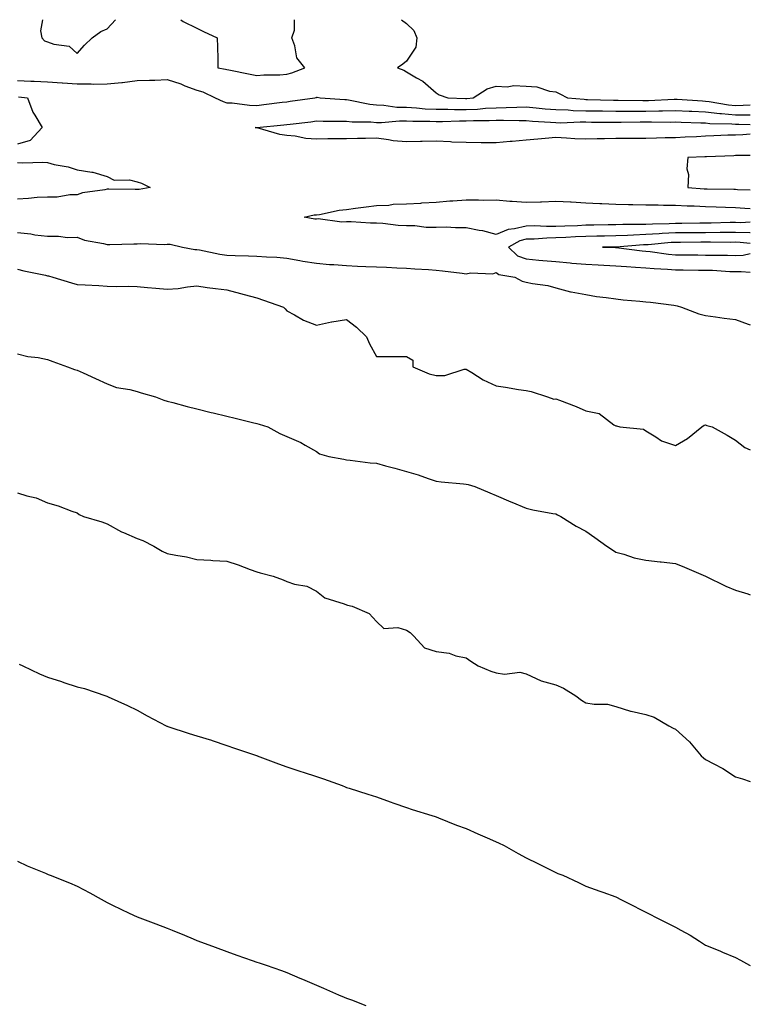
# Model space of a CAD drawing. Units: inches. Extents: x 1037123 to 1039763, y 7316378 to 7319018.
# Drawn here: x 1039519 to 1039763, y 7318689 to 7319018 of the extents above; entities that cross this region are included whole.
import ezdxf

# ---------------------------------------------------------------- set-up
doc = ezdxf.new("R2010")
doc.units = ezdxf.units.IN
doc.header["$MEASUREMENT"] = 0
doc.layers.add('Contour_10377316', color=7, linetype='Continuous', true_color=0x84e7d9)

msp = doc.modelspace()

# ---------------------------------------------------------------- linework, layer by layer
at = {"layer": 'Contour_10377316'}
for points in [[(1039526.45, 7319018, 3178), (1039525.71, 7319014.27, 3178), (1039526.25, 7319011.92, 3178), (1039527.11, 7319010.98, 3178), (1039528.05, 7319010.59, 3178), (1039530.18, 7319009.8, 3178), (1039535.28, 7319009.15, 3178), (1039538.05, 7319006.75, 3178), (1039540.47, 7319009.49, 3178), (1039543.03, 7319011.92, 3178), (1039545.88, 7319014.09, 3178), (1039548.05, 7319014.96, 3178), (1039550.86, 7319018, 3178)], [(1039572.65, 7319018, 3178), (1039573.46, 7319017.34, 3178), (1039578.05, 7319015.15, 3178), (1039580.2, 7319014.06, 3178), (1039584.85, 7319011.92, 3178), (1039584.91, 7319008.77, 3178), (1039585, 7319004.98, 3178), (1039585.02, 7319001.92, 3178), (1039587.64, 7319001.51, 3178), (1039588.05, 7319001.36, 3178), (1039588.75, 7319001.22, 3178), (1039595.88, 7318999.75, 3178), (1039598.05, 7318999.33, 3178), (1039600.41, 7318999.56, 3178), (1039605.71, 7318999.57, 3178), (1039608.05, 7318999.76, 3178), (1039609.75, 7319000.22, 3178), (1039614.05, 7319001.92, 3178), (1039611.41, 7319005.28, 3178), (1039610.75, 7319009.22, 3178), (1039609.71, 7319011.92, 3178), (1039610.63, 7319014.49, 3178), (1039610.7, 7319018, 3178)], [(1039646.38, 7319018, 3178), (1039648.05, 7319016.74, 3178), (1039650.57, 7319014.44, 3178), (1039651.55, 7319011.92, 3178), (1039651.17, 7319008.79, 3178), (1039648.05, 7319004.17, 3178), (1039646.82, 7319003.16, 3178), (1039645.1, 7319001.92, 3178), (1039647.23, 7319001.1, 3178), (1039648.05, 7319000.57, 3178), (1039651.41, 7318998.56, 3178), (1039653.56, 7318997.43, 3178), (1039658.05, 7318993.54, 3178), (1039659.05, 7318992.92, 3178), (1039661.86, 7318991.92, 3178), (1039667.82, 7318991.69, 3178), (1039668.05, 7318991.69, 3178), (1039668.26, 7318991.7, 3178), (1039670.37, 7318991.92, 3178), (1039675.1, 7318994.87, 3178), (1039678.05, 7318995.82, 3178), (1039681.68, 7318995.56, 3178), (1039683.99, 7318995.97, 3178), (1039688.05, 7318995.8, 3178), (1039691.7, 7318995.57, 3178), (1039695.88, 7318994.09, 3178), (1039698.05, 7318993.85, 3178), (1039699.38, 7318993.25, 3178), (1039701.92, 7318991.92, 3178), (1039707.5, 7318991.38, 3178), (1039708.05, 7318991.36, 3178), (1039708.62, 7318991.36, 3178), (1039717.27, 7318991.14, 3178), (1039718.05, 7318991.13, 3178), (1039718.83, 7318991.13, 3178), (1039727.13, 7318991.01, 3178), (1039728.05, 7318991.01, 3178), (1039728.95, 7318991.02, 3178), (1039737.6, 7318991.47, 3178), (1039738.05, 7318991.47, 3178), (1039738.52, 7318991.45, 3178), (1039747, 7318990.86, 3178), (1039748.05, 7318990.81, 3178), (1039749.28, 7318990.68, 3178), (1039755.69, 7318989.56, 3178), (1039758.05, 7318989.34, 3178), (1039760.61, 7318989.37, 3178), (1039763, 7318989.48, 3178)], [(1039518.05, 7318997.69, 3177), (1039522.52, 7318997.45, 3177), (1039523.58, 7318997.44, 3177), (1039528.05, 7318997.18, 3177), (1039532.97, 7318996.85, 3177), (1039533.13, 7318996.84, 3177), (1039538.05, 7318996.52, 3177), (1039542.68, 7318996.54, 3177), (1039543.48, 7318996.48, 3177), (1039548.05, 7318996.5, 3177), (1039552.97, 7318996.99, 3177), (1039553.15, 7318997.03, 3177), (1039558.05, 7318997.62, 3177), (1039562.15, 7318997.83, 3177), (1039563.95, 7318997.82, 3177), (1039568.05, 7318998.01, 3177), (1039572.66, 7318996.52, 3177), (1039574.05, 7318995.92, 3177), (1039578.05, 7318994.4, 3177), (1039580, 7318993.87, 3177), (1039584.16, 7318991.92, 3177), (1039586.76, 7318990.63, 3177), (1039588.05, 7318990.25, 3177), (1039589.79, 7318990.18, 3177), (1039595.57, 7318989.43, 3177), (1039598.05, 7318989.36, 3177), (1039600.35, 7318989.61, 3177), (1039606.53, 7318990.39, 3177), (1039608.05, 7318990.57, 3177), (1039609.24, 7318990.72, 3177), (1039617.46, 7318991.92, 3177), (1039617.95, 7318992.02, 3177), (1039618.05, 7318992.05, 3177), (1039618.23, 7318992.11, 3177), (1039619.26, 7318991.92, 3177), (1039627.48, 7318991.36, 3177), (1039628.05, 7318991.34, 3177), (1039628.71, 7318991.26, 3177), (1039635.84, 7318989.71, 3177), (1039638.05, 7318989.49, 3177), (1039640.55, 7318989.42, 3177), (1039644.91, 7318988.78, 3177), (1039648.05, 7318988.71, 3177), (1039651.45, 7318988.53, 3177), (1039654.34, 7318988.21, 3177), (1039658.05, 7318988.03, 3177), (1039661.94, 7318988.03, 3177), (1039664.09, 7318987.95, 3177), (1039668.05, 7318987.95, 3177), (1039671.86, 7318988.12, 3177), (1039674.53, 7318988.4, 3177), (1039678.05, 7318988.58, 3177), (1039681.35, 7318988.61, 3177), (1039684.94, 7318988.8, 3177), (1039688.05, 7318988.84, 3177), (1039691.41, 7318988.56, 3177), (1039694.38, 7318988.25, 3177), (1039698.05, 7318987.96, 3177), (1039702.13, 7318987.85, 3177), (1039703.81, 7318987.68, 3177), (1039708.05, 7318987.58, 3177), (1039712.44, 7318987.53, 3177), (1039713.64, 7318987.5, 3177), (1039718.05, 7318987.45, 3177), (1039722.52, 7318987.45, 3177), (1039723.56, 7318987.43, 3177), (1039728.05, 7318987.42, 3177), (1039732.46, 7318987.5, 3177), (1039733.69, 7318987.56, 3177), (1039738.05, 7318987.64, 3177), (1039742.54, 7318987.42, 3177), (1039743.48, 7318987.36, 3177), (1039748.05, 7318987.14, 3177), (1039752.78, 7318986.64, 3177), (1039753.34, 7318986.63, 3177), (1039758.05, 7318986.2, 3177), (1039762.37, 7318986.23, 3177), (1039763, 7318986.22, 3177)], [(1039518.36, 7318992.22, 3176), (1039521.41, 7318991.92, 3176), (1039523.21, 7318987.07, 3176), (1039523.87, 7318986.09, 3176), (1039526.35, 7318981.92, 3176), (1039522.35, 7318977.62, 3176), (1039518.05, 7318976.43, 3176)], [(1039763, 7318979.68, 3176), (1039760.45, 7318979.53, 3176), (1039758.05, 7318979.44, 3176), (1039755.47, 7318979.34, 3176), (1039750.84, 7318979.13, 3176), (1039748.05, 7318979.02, 3176), (1039745, 7318978.88, 3176), (1039741.27, 7318978.7, 3176), (1039738.05, 7318978.55, 3176), (1039734.59, 7318978.46, 3176), (1039731.6, 7318978.38, 3176), (1039728.05, 7318978.28, 3176), (1039724.38, 7318978.26, 3176), (1039721.64, 7318978.33, 3176), (1039718.05, 7318978.3, 3176), (1039714.28, 7318978.16, 3176), (1039711.8, 7318978.16, 3176), (1039708.05, 7318978, 3176), (1039704.3, 7318978.17, 3176), (1039701.53, 7318978.43, 3176), (1039698.05, 7318978.61, 3176), (1039694.42, 7318978.29, 3176), (1039691.96, 7318978.01, 3176), (1039688.05, 7318977.68, 3176), (1039683.4, 7318977.28, 3176), (1039682.74, 7318977.24, 3176), (1039678.05, 7318976.8, 3176), (1039673.13, 7318976.85, 3176), (1039672.99, 7318976.86, 3176), (1039668.05, 7318976.91, 3176), (1039663.23, 7318977.1, 3176), (1039662.84, 7318977.13, 3176), (1039658.05, 7318977.34, 3176), (1039653.36, 7318977.23, 3176), (1039652.74, 7318977.24, 3176), (1039648.05, 7318977.11, 3176), (1039643.66, 7318977.54, 3176), (1039642.11, 7318977.87, 3176), (1039638.05, 7318978.35, 3176), (1039634.38, 7318978.25, 3176), (1039631.7, 7318978.27, 3176), (1039628.05, 7318978.17, 3176), (1039624.24, 7318978.12, 3176), (1039621.84, 7318978.13, 3176), (1039618.05, 7318978.07, 3176), (1039614.4, 7318978.26, 3176), (1039610.86, 7318979.11, 3176), (1039608.05, 7318979.32, 3176), (1039605.75, 7318979.62, 3176), (1039598.19, 7318981.79, 3176), (1039598.05, 7318981.81, 3176), (1039597.95, 7318981.81, 3176), (1039597.52, 7318981.92, 3176), (1039598.01, 7318981.95, 3176), (1039598.05, 7318981.95, 3176), (1039598.09, 7318981.95, 3176), (1039607.13, 7318982.84, 3176), (1039608.05, 7318982.95, 3176), (1039609.22, 7318983.1, 3176), (1039616.08, 7318983.9, 3176), (1039618.05, 7318984.17, 3176), (1039620.22, 7318984.09, 3176), (1039625.86, 7318984.1, 3176), (1039628.05, 7318984.03, 3176), (1039629.94, 7318983.8, 3176), (1039636.14, 7318983.82, 3176), (1039638.05, 7318983.64, 3176), (1039639.73, 7318983.59, 3176), (1039645.76, 7318984.21, 3176), (1039648.05, 7318984.16, 3176), (1039650.18, 7318984.04, 3176), (1039655.88, 7318984.09, 3176), (1039658.05, 7318983.99, 3176), (1039660.12, 7318983.99, 3176), (1039665.76, 7318984.21, 3176), (1039668.05, 7318984.21, 3176), (1039670.45, 7318984.32, 3176), (1039675.71, 7318984.26, 3176), (1039678.05, 7318984.38, 3176), (1039680.53, 7318984.41, 3176), (1039685.73, 7318984.25, 3176), (1039688.05, 7318984.28, 3176), (1039690.22, 7318984.1, 3176), (1039696.23, 7318983.74, 3176), (1039698.05, 7318983.59, 3176), (1039699.67, 7318983.55, 3176), (1039706.12, 7318983.84, 3176), (1039708.05, 7318983.8, 3176), (1039709.91, 7318983.78, 3176), (1039716.17, 7318983.79, 3176), (1039718.05, 7318983.77, 3176), (1039719.89, 7318983.76, 3176), (1039726.14, 7318983.84, 3176), (1039728.05, 7318983.84, 3176), (1039730, 7318983.87, 3176), (1039736.19, 7318983.78, 3176), (1039738.05, 7318983.81, 3176), (1039739.87, 7318983.73, 3176), (1039746.41, 7318983.56, 3176), (1039748.05, 7318983.48, 3176), (1039749.46, 7318983.33, 3176), (1039756.8, 7318983.16, 3176), (1039758.05, 7318983.05, 3176), (1039759.18, 7318983.06, 3176), (1039763, 7318982.95, 3176)], [(1039518.05, 7318970.25, 3176), (1039519.87, 7318970.09, 3176), (1039526.53, 7318970.4, 3176), (1039528.05, 7318970.23, 3176), (1039530.34, 7318969.63, 3176), (1039534.96, 7318968.84, 3176), (1039538.05, 7318967.81, 3176), (1039542.93, 7318967.03, 3176), (1039543.19, 7318967.06, 3176), (1039548.05, 7318965.61, 3176), (1039550.43, 7318964.29, 3176), (1039555.55, 7318964.42, 3176), (1039558.05, 7318963.79, 3176), (1039559.48, 7318963.34, 3176), (1039562.42, 7318961.92, 3176), (1039558.73, 7318961.24, 3176), (1039558.05, 7318961.25, 3176), (1039557.41, 7318961.28, 3176), (1039548.64, 7318961.33, 3176), (1039548.05, 7318961.36, 3176), (1039547.27, 7318961.15, 3176), (1039539.83, 7318960.14, 3176), (1039538.05, 7318959.42, 3176), (1039535.55, 7318959.41, 3176), (1039531.27, 7318958.69, 3176), (1039528.05, 7318958.68, 3176), (1039524.63, 7318958.5, 3176), (1039521.76, 7318958.21, 3176), (1039518.05, 7318958.03, 3176)], [(1039763, 7318972.6, 3177), (1039758.69, 7318972.56, 3177), (1039758.05, 7318972.55, 3177), (1039757.44, 7318972.52, 3177), (1039748.32, 7318972.2, 3177), (1039748.05, 7318972.19, 3177), (1039747.8, 7318972.18, 3177), (1039742.09, 7318971.92, 3177), (1039741.78, 7318968.19, 3177), (1039742.35, 7318966.22, 3177), (1039742.17, 7318961.92, 3177), (1039747.6, 7318961.48, 3177), (1039748.05, 7318961.45, 3177), (1039748.54, 7318961.44, 3177), (1039757.46, 7318961.33, 3177), (1039758.05, 7318961.32, 3177), (1039758.69, 7318961.28, 3177), (1039763, 7318961.07, 3177)], [(1039763, 7318950.27, 3176), (1039759.87, 7318950.11, 3176), (1039758.05, 7318950.16, 3176), (1039756.27, 7318950.15, 3176), (1039749.96, 7318950, 3176), (1039748.05, 7318949.99, 3176), (1039746.1, 7318949.97, 3176), (1039740.08, 7318949.89, 3176), (1039738.05, 7318949.87, 3176), (1039735.88, 7318949.76, 3176), (1039730.3, 7318949.68, 3176), (1039728.05, 7318949.56, 3176), (1039725.61, 7318949.48, 3176), (1039720.43, 7318949.54, 3176), (1039718.05, 7318949.46, 3176), (1039715.53, 7318949.41, 3176), (1039710.67, 7318949.3, 3176), (1039708.05, 7318949.25, 3176), (1039705.26, 7318949.12, 3176), (1039701, 7318948.98, 3176), (1039698.05, 7318948.84, 3176), (1039694.92, 7318948.8, 3176), (1039690.92, 7318949.05, 3176), (1039688.05, 7318949.01, 3176), (1039684.16, 7318948.03, 3176), (1039682.09, 7318947.88, 3176), (1039678.05, 7318946.2, 3176), (1039673.58, 7318947.46, 3176), (1039672.42, 7318947.54, 3176), (1039668.05, 7318948.42, 3176), (1039664.5, 7318948.37, 3176), (1039661.35, 7318948.62, 3176), (1039658.05, 7318948.55, 3176), (1039654.69, 7318948.57, 3176), (1039650.88, 7318949.08, 3176), (1039648.05, 7318949.1, 3176), (1039645.35, 7318949.22, 3176), (1039640.16, 7318949.82, 3176), (1039638.05, 7318949.92, 3176), (1039636.06, 7318949.93, 3176), (1039629.55, 7318950.41, 3176), (1039628.05, 7318950.42, 3176), (1039626.47, 7318950.33, 3176), (1039618.58, 7318951.4, 3176), (1039618.05, 7318951.36, 3176), (1039617.41, 7318951.28, 3176), (1039613.83, 7318951.92, 3176), (1039617.27, 7318952.7, 3176), (1039618.05, 7318952.78, 3176), (1039619.01, 7318952.87, 3176), (1039625.63, 7318954.34, 3176), (1039628.05, 7318954.5, 3176), (1039631.06, 7318954.93, 3176), (1039634.55, 7318955.41, 3176), (1039638.05, 7318955.9, 3176), (1039642.15, 7318956.03, 3176), (1039643.64, 7318956.33, 3176), (1039648.05, 7318956.41, 3176), (1039652.84, 7318956.71, 3176), (1039653.19, 7318956.78, 3176), (1039658.05, 7318957.01, 3176), (1039662.58, 7318957.38, 3176), (1039663.54, 7318957.41, 3176), (1039668.05, 7318957.75, 3176), (1039672.17, 7318957.79, 3176), (1039673.81, 7318957.67, 3176), (1039678.05, 7318957.72, 3176), (1039682.6, 7318957.36, 3176), (1039683.44, 7318957.32, 3176), (1039688.05, 7318956.94, 3176), (1039692.84, 7318957.13, 3176), (1039693.25, 7318957.12, 3176), (1039698.05, 7318957.28, 3176), (1039702.91, 7318957.06, 3176), (1039703.17, 7318957.05, 3176), (1039708.05, 7318956.82, 3176), (1039712.7, 7318956.57, 3176), (1039713.42, 7318956.54, 3176), (1039718.05, 7318956.3, 3176), (1039722.33, 7318956.19, 3176), (1039723.75, 7318956.22, 3176), (1039728.05, 7318956.11, 3176), (1039732.21, 7318956.08, 3176), (1039733.95, 7318956.03, 3176), (1039738.05, 7318955.99, 3176), (1039741.9, 7318955.77, 3176), (1039744.26, 7318955.71, 3176), (1039748.05, 7318955.51, 3176), (1039751.55, 7318955.42, 3176), (1039754.69, 7318955.28, 3176), (1039758.05, 7318955.19, 3176), (1039761.12, 7318954.98, 3176), (1039763, 7318954.82, 3176)], [(1039518.05, 7318946.83, 3176), (1039522.52, 7318946.4, 3176), (1039523.85, 7318946.12, 3176), (1039528.05, 7318945.62, 3176), (1039531.76, 7318945.64, 3176), (1039534.75, 7318945.22, 3176), (1039538.05, 7318945.24, 3176), (1039540.43, 7318944.3, 3176), (1039546.84, 7318943.14, 3176), (1039548.05, 7318942.79, 3176), (1039548.97, 7318942.83, 3176), (1039556.92, 7318943.04, 3176), (1039558.05, 7318943.1, 3176), (1039559.34, 7318943.2, 3176), (1039567.07, 7318942.89, 3176), (1039568.05, 7318942.99, 3176), (1039569.05, 7318942.92, 3176), (1039573.17, 7318941.92, 3176), (1039577.33, 7318941.19, 3176), (1039578.05, 7318941.17, 3176), (1039578.93, 7318941.05, 3176), (1039585.69, 7318939.56, 3176), (1039588.05, 7318939.26, 3176), (1039590.84, 7318939.14, 3176), (1039595.24, 7318939.1, 3176), (1039598.05, 7318938.96, 3176), (1039601.29, 7318938.67, 3176), (1039604.71, 7318938.59, 3176), (1039608.05, 7318938.25, 3176), (1039612.48, 7318937.49, 3176), (1039613.4, 7318937.27, 3176), (1039618.05, 7318936.6, 3176), (1039622.31, 7318936.18, 3176), (1039623.81, 7318936.16, 3176), (1039628.05, 7318935.81, 3176), (1039631.76, 7318935.63, 3176), (1039634.44, 7318935.53, 3176), (1039638.05, 7318935.37, 3176), (1039641.39, 7318935.26, 3176), (1039644.91, 7318935.07, 3176), (1039648.05, 7318934.96, 3176), (1039650.82, 7318934.7, 3176), (1039655.47, 7318934.5, 3176), (1039658.05, 7318934.28, 3176), (1039660.12, 7318934, 3176), (1039666.74, 7318933.23, 3176), (1039668.05, 7318933.06, 3176), (1039669.51, 7318933.38, 3176), (1039676.94, 7318933.02, 3176), (1039678.05, 7318933.5, 3176), (1039678.91, 7318932.77, 3176), (1039684.26, 7318931.92, 3176), (1039686.74, 7318930.61, 3176), (1039688.05, 7318930.28, 3176), (1039690.18, 7318929.79, 3176), (1039695.28, 7318929.14, 3176), (1039698.05, 7318928.3, 3176), (1039702.95, 7318927.03, 3176), (1039703.09, 7318926.96, 3176), (1039708.05, 7318926.08, 3176), (1039711.6, 7318925.47, 3176), (1039714.83, 7318925.14, 3176), (1039718.05, 7318924.64, 3176), (1039720.51, 7318924.38, 3176), (1039726.04, 7318923.93, 3176), (1039728.05, 7318923.72, 3176), (1039729.65, 7318923.53, 3176), (1039737.44, 7318922.52, 3176), (1039738.05, 7318922.44, 3176), (1039738.5, 7318922.37, 3176), (1039739.98, 7318921.92, 3176), (1039745.75, 7318919.62, 3176), (1039748.05, 7318919.05, 3176), (1039751.35, 7318918.62, 3176), (1039754.3, 7318918.17, 3176), (1039758.05, 7318917.71, 3176), (1039762.31, 7318916.19, 3176), (1039763, 7318915.99, 3176)], [(1039763, 7318946.71, 3177), (1039762.85, 7318946.72, 3177), (1039758.05, 7318946.87, 3177), (1039753.15, 7318946.82, 3177), (1039752.95, 7318946.82, 3177), (1039748.05, 7318946.78, 3177), (1039743.23, 7318946.74, 3177), (1039742.87, 7318946.74, 3177), (1039738.05, 7318946.7, 3177), (1039733.5, 7318946.47, 3177), (1039732.5, 7318946.38, 3177), (1039728.05, 7318946.14, 3177), (1039723.97, 7318946.01, 3177), (1039722, 7318945.86, 3177), (1039718.05, 7318945.72, 3177), (1039714.32, 7318945.65, 3177), (1039711.74, 7318945.61, 3177), (1039708.05, 7318945.54, 3177), (1039704.59, 7318945.38, 3177), (1039701.31, 7318945.19, 3177), (1039698.05, 7318945.03, 3177), (1039694.98, 7318944.99, 3177), (1039690.75, 7318944.62, 3177), (1039688.05, 7318944.58, 3177), (1039685.92, 7318944.04, 3177), (1039682.13, 7318941.92, 3177), (1039685.24, 7318939.1, 3177), (1039688.05, 7318938.01, 3177), (1039692.33, 7318937.64, 3177), (1039693.6, 7318937.47, 3177), (1039698.05, 7318937.13, 3177), (1039702.82, 7318936.69, 3177), (1039703.32, 7318936.64, 3177), (1039708.05, 7318936.21, 3177), (1039712.17, 7318936.04, 3177), (1039714.05, 7318935.92, 3177), (1039718.05, 7318935.74, 3177), (1039721.57, 7318935.44, 3177), (1039724.65, 7318935.31, 3177), (1039728.05, 7318935.05, 3177), (1039730.9, 7318934.78, 3177), (1039735.34, 7318934.64, 3177), (1039738.05, 7318934.41, 3177), (1039740.51, 7318934.38, 3177), (1039745.67, 7318934.29, 3177), (1039748.05, 7318934.26, 3177), (1039750.34, 7318934.21, 3177), (1039756.16, 7318933.82, 3177), (1039758.05, 7318933.77, 3177), (1039759.98, 7318933.85, 3177), (1039763, 7318933.56, 3177)], [(1039763, 7318943.14, 3178), (1039759.65, 7318943.52, 3178), (1039758.05, 7318943.57, 3178), (1039756.43, 7318943.55, 3178), (1039749.73, 7318943.6, 3178), (1039748.05, 7318943.59, 3178), (1039746.41, 7318943.57, 3178), (1039739.67, 7318943.55, 3178), (1039738.05, 7318943.53, 3178), (1039736.51, 7318943.45, 3178), (1039728.89, 7318942.76, 3178), (1039728.05, 7318942.71, 3178), (1039727.29, 7318942.69, 3178), (1039718.13, 7318941.99, 3178), (1039717.99, 7318941.99, 3178), (1039713.56, 7318941.92, 3178), (1039717.95, 7318941.81, 3178), (1039718.05, 7318941.81, 3178), (1039718.17, 7318941.8, 3178), (1039726.86, 7318940.72, 3178), (1039728.05, 7318940.63, 3178), (1039729.48, 7318940.49, 3178), (1039735.71, 7318939.58, 3178), (1039738.05, 7318939.39, 3178), (1039740.61, 7318939.36, 3178), (1039745.45, 7318939.33, 3178), (1039748.05, 7318939.3, 3178), (1039750.75, 7318939.23, 3178), (1039755.41, 7318939.28, 3178), (1039758.05, 7318939.21, 3178), (1039760.65, 7318939.32, 3178), (1039763, 7318939.79, 3178)], [(1039518.05, 7318934.63, 3175), (1039520.14, 7318934.01, 3175), (1039527.41, 7318932.56, 3175), (1039528.05, 7318932.4, 3175), (1039528.44, 7318932.32, 3175), (1039529.89, 7318931.92, 3175), (1039536.12, 7318929.99, 3175), (1039538.05, 7318929.48, 3175), (1039540.63, 7318929.35, 3175), (1039545.22, 7318929.09, 3175), (1039548.05, 7318928.93, 3175), (1039551.19, 7318928.79, 3175), (1039555.04, 7318928.92, 3175), (1039558.05, 7318928.75, 3175), (1039561.49, 7318928.49, 3175), (1039564.34, 7318928.21, 3175), (1039568.05, 7318927.94, 3175), (1039571.82, 7318928.15, 3175), (1039574.85, 7318928.73, 3175), (1039578.05, 7318928.96, 3175), (1039581.47, 7318928.5, 3175), (1039584.28, 7318928.15, 3175), (1039588.05, 7318927.64, 3175), (1039592.62, 7318926.49, 3175), (1039593.81, 7318926.16, 3175), (1039598.05, 7318925.05, 3175), (1039600.32, 7318924.19, 3175), (1039606.96, 7318921.92, 3175), (1039607.5, 7318921.38, 3175), (1039608.05, 7318920.69, 3175), (1039610.65, 7318919.31, 3175), (1039613.64, 7318917.52, 3175), (1039618.05, 7318915.81, 3175), (1039622.97, 7318917, 3175), (1039623.13, 7318917, 3175), (1039628.05, 7318917.81, 3175), (1039631.35, 7318915.22, 3175), (1039634.71, 7318911.92, 3175), (1039635.71, 7318909.58, 3175), (1039638.05, 7318905.4, 3175), (1039641.51, 7318905.38, 3175), (1039644.55, 7318905.41, 3175), (1039648.05, 7318905.36, 3175), (1039650.24, 7318904.12, 3175), (1039650.24, 7318901.92, 3175), (1039655.69, 7318899.56, 3175), (1039658.05, 7318899.07, 3175), (1039660.9, 7318899.06, 3175), (1039667.31, 7318901.17, 3175), (1039668.05, 7318901.17, 3175), (1039669.91, 7318900.06, 3175), (1039673.73, 7318897.61, 3175), (1039678.05, 7318895.58, 3175), (1039681.21, 7318895.09, 3175), (1039685.57, 7318894.41, 3175), (1039688.05, 7318894.01, 3175), (1039689.81, 7318893.69, 3175), (1039695.22, 7318891.92, 3175), (1039697.31, 7318891.17, 3175), (1039698.05, 7318891.23, 3175), (1039699.2, 7318890.76, 3175), (1039704.81, 7318888.68, 3175), (1039708.05, 7318887.26, 3175), (1039712.5, 7318886.37, 3175), (1039717.41, 7318882.57, 3175), (1039718.05, 7318882.2, 3175), (1039718.3, 7318882.16, 3175), (1039719.44, 7318881.92, 3175), (1039727.27, 7318881.14, 3175), (1039728.05, 7318880.53, 3175), (1039731.39, 7318878.58, 3175), (1039733.34, 7318877.21, 3175), (1039738.05, 7318875.63, 3175), (1039742.05, 7318877.92, 3175), (1039746.8, 7318881.92, 3175), (1039747.58, 7318882.39, 3175), (1039748.05, 7318882.54, 3175), (1039748.46, 7318882.34, 3175), (1039750.28, 7318881.92, 3175), (1039755.22, 7318879.08, 3175), (1039758.05, 7318877.44, 3175), (1039761.12, 7318874.98, 3175), (1039763, 7318874.22, 3175)], [(1039518.05, 7318906.26, 3174), (1039521.51, 7318905.37, 3174), (1039524.96, 7318905.02, 3174), (1039528.05, 7318904.39, 3174), (1039529.87, 7318903.73, 3174), (1039534.73, 7318901.92, 3174), (1039537.15, 7318901.03, 3174), (1039538.05, 7318900.87, 3174), (1039540, 7318899.97, 3174), (1039544.16, 7318898.04, 3174), (1039548.05, 7318896.29, 3174), (1039551.17, 7318895.05, 3174), (1039555.61, 7318894.37, 3174), (1039558.05, 7318893.69, 3174), (1039559.4, 7318893.27, 3174), (1039564.2, 7318891.92, 3174), (1039566.92, 7318890.78, 3174), (1039568.05, 7318890.48, 3174), (1039569.98, 7318889.98, 3174), (1039574.77, 7318888.65, 3174), (1039578.05, 7318887.86, 3174), (1039582.82, 7318886.69, 3174), (1039583.44, 7318886.53, 3174), (1039588.05, 7318885.42, 3174), (1039590.86, 7318884.74, 3174), (1039596.6, 7318883.37, 3174), (1039598.05, 7318883.02, 3174), (1039598.87, 7318882.75, 3174), (1039601.74, 7318881.92, 3174), (1039605.76, 7318879.64, 3174), (1039608.05, 7318878.67, 3174), (1039612.76, 7318876.64, 3174), (1039614.26, 7318875.71, 3174), (1039618.05, 7318873.59, 3174), (1039619.03, 7318872.89, 3174), (1039622.09, 7318871.92, 3174), (1039627.15, 7318871.03, 3174), (1039628.05, 7318870.81, 3174), (1039629.22, 7318870.75, 3174), (1039635.92, 7318869.8, 3174), (1039638.05, 7318869.71, 3174), (1039641.12, 7318868.85, 3174), (1039644.22, 7318868.09, 3174), (1039648.05, 7318866.91, 3174), (1039651.98, 7318865.85, 3174), (1039655.37, 7318864.59, 3174), (1039658.05, 7318863.75, 3174), (1039659.65, 7318863.52, 3174), (1039667.15, 7318862.81, 3174), (1039668.05, 7318862.7, 3174), (1039668.69, 7318862.56, 3174), (1039670.92, 7318861.92, 3174), (1039675.94, 7318859.82, 3174), (1039678.05, 7318858.87, 3174), (1039682.95, 7318856.82, 3174), (1039683.3, 7318856.66, 3174), (1039688.05, 7318854.63, 3174), (1039690.3, 7318854.17, 3174), (1039697.03, 7318852.94, 3174), (1039698.05, 7318852.74, 3174), (1039698.6, 7318852.47, 3174), (1039699.67, 7318851.92, 3174), (1039704.79, 7318848.66, 3174), (1039708.05, 7318846.94, 3174), (1039710.98, 7318844.86, 3174), (1039715.1, 7318841.92, 3174), (1039716.9, 7318840.77, 3174), (1039718.05, 7318839.94, 3174), (1039720.71, 7318839.27, 3174), (1039724.22, 7318838.08, 3174), (1039728.05, 7318837.33, 3174), (1039732.87, 7318836.74, 3174), (1039733.26, 7318836.71, 3174), (1039738.05, 7318836.16, 3174), (1039741.04, 7318834.91, 3174), (1039748.03, 7318831.92, 3174), (1039748.07, 7318831.9, 3174), (1039754.77, 7318828.64, 3174), (1039758.05, 7318827.29, 3174), (1039762.13, 7318826, 3174), (1039763, 7318825.68, 3174)], [(1039518.05, 7318859.86, 3173), (1039521.14, 7318858.84, 3173), (1039524.28, 7318858.15, 3173), (1039528.05, 7318856.41, 3173), (1039531.64, 7318855.51, 3173), (1039536.25, 7318853.71, 3173), (1039538.05, 7318853.15, 3173), (1039538.71, 7318852.58, 3173), (1039540.16, 7318851.92, 3173), (1039546.23, 7318850.1, 3173), (1039548.05, 7318849.4, 3173), (1039552.87, 7318846.74, 3173), (1039553.46, 7318846.52, 3173), (1039558.05, 7318844.49, 3173), (1039559.98, 7318843.86, 3173), (1039563.67, 7318841.92, 3173), (1039566.43, 7318840.29, 3173), (1039568.05, 7318839.54, 3173), (1039571.04, 7318838.93, 3173), (1039574.57, 7318838.44, 3173), (1039578.05, 7318837.57, 3173), (1039582.64, 7318837.33, 3173), (1039583.32, 7318837.2, 3173), (1039588.05, 7318837.01, 3173), (1039591.86, 7318835.73, 3173), (1039595.8, 7318834.17, 3173), (1039598.05, 7318833.34, 3173), (1039599.22, 7318833.09, 3173), (1039603.54, 7318831.92, 3173), (1039606.82, 7318830.69, 3173), (1039608.05, 7318830.13, 3173), (1039610.67, 7318829.29, 3173), (1039614.77, 7318828.64, 3173), (1039618.05, 7318826.96, 3173), (1039620.8, 7318824.67, 3173), (1039627.29, 7318822.69, 3173), (1039628.05, 7318822.33, 3173), (1039628.38, 7318822.26, 3173), (1039629.87, 7318821.92, 3173), (1039635.63, 7318819.49, 3173), (1039638.05, 7318816.77, 3173), (1039640.53, 7318814.41, 3173), (1039645.24, 7318814.74, 3173), (1039648.05, 7318813.91, 3173), (1039649.26, 7318813.13, 3173), (1039650.51, 7318811.92, 3173), (1039654.09, 7318807.96, 3173), (1039658.05, 7318806.81, 3173), (1039662.39, 7318806.25, 3173), (1039664.63, 7318805.33, 3173), (1039668.05, 7318804.62, 3173), (1039669.63, 7318803.51, 3173), (1039672, 7318801.92, 3173), (1039676.31, 7318800.18, 3173), (1039678.05, 7318799.58, 3173), (1039680.8, 7318799.18, 3173), (1039685.96, 7318799.83, 3173), (1039688.05, 7318799.25, 3173), (1039693.05, 7318796.92, 3173), (1039698.05, 7318795.58, 3173), (1039700.57, 7318794.44, 3173), (1039704.65, 7318791.92, 3173), (1039706.57, 7318790.43, 3173), (1039708.05, 7318789.61, 3173), (1039710.84, 7318789.13, 3173), (1039715.22, 7318789.09, 3173), (1039718.05, 7318788.38, 3173), (1039722.95, 7318786.82, 3173), (1039723.17, 7318786.8, 3173), (1039728.05, 7318785.73, 3173), (1039730.88, 7318784.76, 3173), (1039735.78, 7318781.92, 3173), (1039737.25, 7318781.12, 3173), (1039738.05, 7318780.84, 3173), (1039742.68, 7318776.54, 3173), (1039746.59, 7318771.92, 3173), (1039747.31, 7318771.18, 3173), (1039748.05, 7318770.69, 3173), (1039750.76, 7318769.2, 3173), (1039753.81, 7318767.68, 3173), (1039758.05, 7318764.84, 3173), (1039760.34, 7318764.21, 3173), (1039763, 7318763.31, 3173)], [(1039518.64, 7318802.51, 3172), (1039519.81, 7318801.92, 3172), (1039525.37, 7318799.24, 3172), (1039528.05, 7318798.18, 3172), (1039532.82, 7318796.69, 3172), (1039533.54, 7318796.44, 3172), (1039538.05, 7318794.94, 3172), (1039540.49, 7318794.36, 3172), (1039547.56, 7318791.92, 3172), (1039547.93, 7318791.8, 3172), (1039548.38, 7318791.59, 3172), (1039554.83, 7318788.7, 3172), (1039558.05, 7318787.13, 3172), (1039561.41, 7318785.27, 3172), (1039567.74, 7318781.92, 3172), (1039567.93, 7318781.81, 3172), (1039568.05, 7318781.76, 3172), (1039568.28, 7318781.68, 3172), (1039575.49, 7318779.36, 3172), (1039578.05, 7318778.57, 3172), (1039582.87, 7318777.09, 3172), (1039583.15, 7318777.02, 3172), (1039588.05, 7318775.34, 3172), (1039590.55, 7318774.42, 3172), (1039597.95, 7318772.01, 3172), (1039598.05, 7318771.98, 3172), (1039598.09, 7318771.96, 3172), (1039598.21, 7318771.92, 3172), (1039605.34, 7318769.21, 3172), (1039608.05, 7318768.17, 3172), (1039612.76, 7318766.63, 3172), (1039613.6, 7318766.37, 3172), (1039618.05, 7318764.96, 3172), (1039620.32, 7318764.19, 3172), (1039626.62, 7318761.92, 3172), (1039627.64, 7318761.51, 3172), (1039628.05, 7318761.33, 3172), (1039628.91, 7318761.07, 3172), (1039635.2, 7318759.07, 3172), (1039638.05, 7318758.19, 3172), (1039642.66, 7318756.52, 3172), (1039643.89, 7318756.08, 3172), (1039648.05, 7318754.56, 3172), (1039650, 7318753.88, 3172), (1039656.55, 7318751.92, 3172), (1039657.68, 7318751.55, 3172), (1039658.05, 7318751.45, 3172), (1039658.81, 7318751.15, 3172), (1039664.85, 7318748.72, 3172), (1039668.05, 7318747.54, 3172), (1039671.92, 7318745.79, 3172), (1039675.84, 7318744.12, 3172), (1039678.05, 7318743.16, 3172), (1039678.89, 7318742.77, 3172), (1039680.73, 7318741.92, 3172), (1039685.41, 7318739.27, 3172), (1039688.05, 7318737.79, 3172), (1039691.96, 7318735.82, 3172), (1039696.23, 7318733.73, 3172), (1039698.05, 7318732.83, 3172), (1039698.69, 7318732.56, 3172), (1039700.32, 7318731.92, 3172), (1039705.61, 7318729.48, 3172), (1039708.05, 7318728.31, 3172), (1039712.74, 7318726.61, 3172), (1039713.69, 7318726.27, 3172), (1039718.05, 7318724.7, 3172), (1039719.91, 7318723.77, 3172), (1039723.46, 7318721.92, 3172), (1039726.49, 7318720.36, 3172), (1039728.05, 7318719.56, 3172), (1039732.84, 7318717.13, 3172), (1039733.11, 7318716.99, 3172), (1039738.05, 7318714.56, 3172), (1039739.73, 7318713.6, 3172), (1039742.87, 7318711.92, 3172), (1039746.02, 7318709.88, 3172), (1039748.05, 7318708.62, 3172), (1039752.78, 7318706.65, 3172), (1039753.71, 7318706.26, 3172), (1039758.05, 7318704.44, 3172), (1039759.67, 7318703.54, 3172), (1039762.74, 7318701.92, 3172), (1039763, 7318701.8, 3172)], [(1039518.05, 7318736.62, 3171), (1039521.27, 7318735.14, 3171), (1039527.37, 7318732.6, 3171), (1039528.05, 7318732.31, 3171), (1039528.32, 7318732.19, 3171), (1039529.01, 7318731.92, 3171), (1039535.49, 7318729.37, 3171), (1039538.05, 7318728.26, 3171), (1039542.19, 7318726.06, 3171), (1039546, 7318723.97, 3171), (1039548.05, 7318722.85, 3171), (1039548.66, 7318722.54, 3171), (1039549.81, 7318721.92, 3171), (1039555.41, 7318719.29, 3171), (1039558.05, 7318718.05, 3171), (1039562.5, 7318716.37, 3171), (1039564.3, 7318715.67, 3171), (1039568.05, 7318714.24, 3171), (1039569.73, 7318713.6, 3171), (1039573.87, 7318711.92, 3171), (1039576.82, 7318710.69, 3171), (1039578.05, 7318710.18, 3171), (1039580.8, 7318709.17, 3171), (1039584.09, 7318707.95, 3171), (1039588.05, 7318706.5, 3171), (1039591.37, 7318705.24, 3171), (1039596.55, 7318703.43, 3171), (1039598.05, 7318702.88, 3171), (1039598.79, 7318702.66, 3171), (1039601.17, 7318701.92, 3171), (1039606.27, 7318700.14, 3171), (1039608.05, 7318699.41, 3171), (1039612.42, 7318697.55, 3171), (1039613.3, 7318697.17, 3171), (1039618.05, 7318695.22, 3171), (1039620.34, 7318694.2, 3171), (1039625.32, 7318691.92, 3171), (1039627.27, 7318691.14, 3171), (1039628.05, 7318690.84, 3171), (1039629.71, 7318690.26, 3171), (1039634.53, 7318688.41, 3171)]]:
    msp.add_polyline3d(points, dxfattribs=at)

doc.saveas('drawing.dxf')
